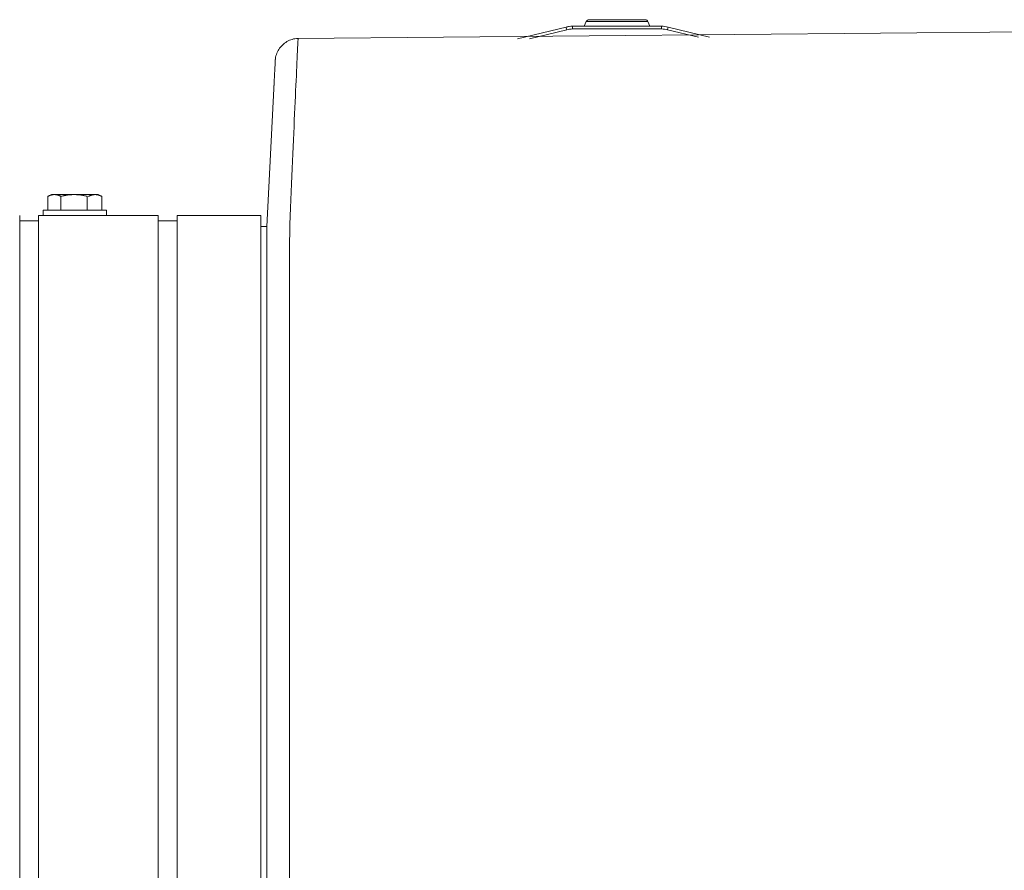
# Model space of a CAD drawing. Units: inches. Extents: x -233 to 271, y -137 to 137.
# Drawn here: x -19 to -8, y 30 to 39 of the extents above; entities that cross this region are included whole.
import ezdxf

# ---------------------------------------------------------------- set-up
doc = ezdxf.new("R2010")
doc.units = ezdxf.units.IN
doc.header["$MEASUREMENT"] = 0
for name, color, linetype, lineweight in [('ACAD_LAYER_0', 7, 'Continuous', 0), ('Unnamed [1.1]', 7, 'Continuous', 0), ('Unnamed [1]', 7, 'Continuous', 0)]:
    doc.layers.add(name, color=color, linetype=linetype, lineweight=lineweight)

msp = doc.modelspace()

# ---------------------------------------------------------------- linework, layer by layer
at = {"layer": 'ACAD_LAYER_0', "color": 18, "linetype": 'Continuous', "lineweight": 0, "true_color": 0x000000}
for p, q in [((-19.0136934, 36.7252376), (-18.9043626, 36.7252376)), ((-19.0136934, 36.72522), (-18.9180256, 36.72522))]:
    msp.add_line(p, q, dxfattribs=at)
at = {"layer": 'Unnamed [1.1]', "color": 18, "linetype": 'Continuous', "lineweight": 0, "true_color": 0x000000}
for p, q in [((-18.9043626, 34.9807098), (-18.9043626, 36.7851854)), ((-18.9043626, 32.8695055), (-18.9043626, 34.9807177)), ((-18.9043626, 32.8695055), (-18.9043626, -32.8444945))]:
    msp.add_line(p, q, dxfattribs=at)
at = {"layer": 'Unnamed [1]', "color": 18, "linetype": 'Continuous', "lineweight": 0, "true_color": 0x000000}
for p, q in [((-12.8888118, 38.9165004), (-12.9111199, 38.862961)), ((-12.8888118, 38.9165004), (-12.7600771, 38.9165004)), ((-12.2411208, 38.9349619), (-12.8611195, 38.9349619)), ((-12.7600771, 38.9165004), (-12.2134285, 38.9165004)), ((-12.1911203, 38.8629607), (-12.2134284, 38.9165001)), ((-16.0555538, 38.72837), (0.005289, 38.8741695)), ((-13.1110851, 38.8544508), (-13.6457171, 38.724313)), ((-13.5139304, 38.725516), (-13.1039898, 38.8253019)), ((-13.1110851, 38.8544508), (-13.1090069, 38.8459133)), ((-13.1090069, 38.8459133), (-13.1039898, 38.8253019)), ((-12.0621081, 38.8629621), (-13.0401322, 38.8629621)), ((-13.0401322, 38.8629621), (-13.0401322, 38.8541753)), ((-13.0401322, 38.8541753), (-13.0401322, 38.8329621)), ((-13.0401322, 38.8329621), (-12.0621081, 38.8329621)), ((-12.9111194, 38.8629621), (-12.7738807, 38.8629621)), ((-12.7738807, 38.8629621), (-12.1911209, 38.8629621)), ((-12.0621081, 38.8541753), (-12.0621081, 38.8629621)), ((-12.0621081, 38.8329621), (-12.0621081, 38.8541753)), ((-11.9982505, 38.8253019), (-11.9932334, 38.8459133)), ((-11.9982505, 38.8253019), (-11.657918, 38.7424597)), ((-11.9932334, 38.8459133), (-11.9911552, 38.8544508)), ((-11.5356591, 38.743576), (-11.9911552, 38.8544508)), ((-16.3031165, 38.4915621), (-16.3031239, 38.4914176)), ((-16.3018619, 38.506602), (-16.3021385, 38.5040691)), ((-16.3968231, 36.6652934), (-16.3155258, 38.2493735)), ((-18.7614653, 37.0148875), (-18.8001423, 36.9951498)), ((-18.8001416, 36.9951502), (-18.8001416, 36.8448869)), ((-18.7279729, 37.0148869), (-18.7614665, 37.0148869)), ((-18.5114665, 37.0148869), (-18.7279729, 37.0148869)), ((-18.6558041, 36.9951502), (-18.6558041, 36.8448869)), ((-18.2809602, 37.0148869), (-18.4974665, 37.0148869)), ((-18.3671289, 36.9951502), (-18.3671289, 36.8448869)), ((-18.2474665, 37.0148869), (-18.2809602, 37.0148869)), ((-18.2087919, 36.9951504), (-18.2474658, 37.0148866)), ((-18.2087914, 36.9951502), (-18.2087914, 36.8448869)), ((-18.2087914, 36.9951502), (-18.2087914, 36.8448869)), ((-19.1090243, 34.9806897), (-19.1090243, 36.7851655)), ((-18.9043626, 34.9807098), (-18.9043626, 36.7851854)), ((-18.9043626, 36.7851817), (-17.5903617, 36.7851817)), ((-18.8514655, 36.8448894), (-18.8514655, 36.7852123)), ((-18.8514655, 36.8448869), (-18.1574665, 36.8448869)), ((-18.1574652, 36.7852199), (-18.1574652, 36.8448894)), ((-18.1574652, 36.7852123), (-18.1574652, 36.8448894)), ((-17.5903626, 34.9807098), (-17.5903626, 36.7851854)), ((-17.5903626, 36.7848869), (-17.5903626, 36.7252382)), ((-17.3803627, 36.7851817), (-16.4603626, 36.7851817)), ((-17.3803626, 34.9807098), (-17.3803626, 36.7851854)), ((-16.4603626, 34.9807098), (-16.4603626, 36.7851854)), ((-19.1090243, 36.72522), (-18.904024, 36.72522)), ((-19.0136934, 36.7252376), (-18.9043626, 36.7252376)), ((-19.0136934, 36.72522), (-18.9180256, 36.72522)), ((-17.5903626, 36.7252376), (-17.3803627, 36.7252376)), ((-16.4603626, 36.6652934), (-16.3968231, 36.6652934)), ((-16.396845, 36.3494388), (-16.3968231, 36.6652934)), ((-16.3969415, 35.0824817), (-16.3996861, 0.030584)), ((-16.3969415, 35.0824817), (-16.3969399, 35.1020357)), ((-16.3969396, 35.1062986), (-16.3969399, 35.1020358)), ((-16.1496861, 0.0262916), (-16.1469393, 35.1062915)), ((-19.1090243, 32.8694855), (-19.1090243, 34.9806976)), ((-18.9043626, 32.8695055), (-18.9043626, 34.9807177)), ((-17.5903626, 32.8695055), (-17.5903626, 34.9807177)), ((-17.3803626, 32.8695055), (-17.3803626, 34.9807177)), ((-16.4603626, 32.8695055), (-16.4603626, 34.9807177)), ((-19.1090243, -32.8445145), (-19.1090243, 32.8694855)), ((-18.9043626, 32.8695055), (-18.9043626, -32.8444945)), ((-17.5903626, -32.8444945), (-17.5903626, 32.8695055)), ((-17.3803626, 32.8695055), (-17.3803626, -32.8444945)), ((-16.4603626, -32.8444945), (-16.4603626, 32.8695055))]:
    msp.add_line(p, q, dxfattribs=at)
for points in [[(-16.0557417, 38.7284306), (-16.0715759, 38.7277053), (-16.0872247, 38.7259027), (-16.1026476, 38.7230614), (-16.1178044, 38.7192197), (-16.132655, 38.7144162), (-16.1471591, 38.7086893), (-16.1612765, 38.7020776), (-16.1749668, 38.6946194), (-16.1881899, 38.6863533), (-16.2009055, 38.6773177), (-16.2130734, 38.667551), (-16.2246533, 38.6570919), (-16.2356051, 38.6459787), (-16.2458883, 38.6342499), (-16.255463, 38.621944), (-16.2642887, 38.6090995), (-16.2723252, 38.5957548), (-16.2795324, 38.5819484), (-16.2858699, 38.5677188), (-16.2912975, 38.5531045), (-16.295775, 38.5381438), (-16.2992621, 38.5228754), (-16.3017187, 38.5073377), (-16.3031044, 38.491569)], [(-16.0618567, 38.7282904), (-16.0616019, 38.7282992), (-16.0613471, 38.7283077), (-16.0610923, 38.728316), (-16.0608375, 38.728324), (-16.0605827, 38.7283317), (-16.0603279, 38.7283392), (-16.060073, 38.7283465), (-16.0598182, 38.7283535), (-16.0595634, 38.7283602), (-16.0593085, 38.7283667), (-16.0590537, 38.7283729), (-16.0587988, 38.7283789), (-16.0585439, 38.7283846), (-16.0582891, 38.72839), (-16.0580342, 38.7283952), (-16.0577793, 38.7284002), (-16.0575244, 38.7284049), (-16.0572695, 38.7284093), (-16.0570146, 38.7284135), (-16.0567597, 38.7284174), (-16.0565048, 38.7284211), (-16.0562498, 38.7284245), (-16.0559949, 38.7284277), (-16.05574, 38.7284306)], [(-18.8001416, 36.9951502), (-18.797015, 36.9967221), (-18.7939149, 36.9982321), (-18.7908393, 36.9996796), (-18.7877859, 37.0010643), (-18.7847524, 37.0023857), (-18.7817368, 37.0036434), (-18.7787367, 37.0048369), (-18.77575, 37.0059659), (-18.7727744, 37.0070298), (-18.7698077, 37.0080282), (-18.7668477, 37.0089607), (-18.7638923, 37.0098269), (-18.7609391, 37.0106263), (-18.7579861, 37.0113584), (-18.7550309, 37.0120229), (-18.7520713, 37.0126194), (-18.7491052, 37.0131472), (-18.7461303, 37.0136062), (-18.7431444, 37.0139957), (-18.7401453, 37.0143154), (-18.7371309, 37.0145648), (-18.7340988, 37.0147434), (-18.7310468, 37.014851), (-18.7279729, 37.0148869)], [(-18.7279729, 37.0148869), (-18.7248989, 37.014851), (-18.7218469, 37.0147434), (-18.7188148, 37.0145648), (-18.7158004, 37.0143154), (-18.7128013, 37.0139957), (-18.7098154, 37.0136062), (-18.7068405, 37.0131472), (-18.7038744, 37.0126194), (-18.7009149, 37.0120229), (-18.6979596, 37.0113584), (-18.6950066, 37.0106263), (-18.6920534, 37.0098269), (-18.689098, 37.0089607), (-18.686138, 37.0080282), (-18.6831713, 37.0070298), (-18.6801957, 37.0059659), (-18.677209, 37.0048369), (-18.6742089, 37.0036434), (-18.6711933, 37.0023857), (-18.6681598, 37.0010643), (-18.6651064, 36.9996796), (-18.6620308, 36.9982321), (-18.6589307, 36.9967221), (-18.6558041, 36.9951502)], [(-18.6558041, 36.9951502), (-18.6495507, 36.9967221), (-18.6433506, 36.9982321), (-18.6371994, 36.9996796), (-18.6310925, 37.0010643), (-18.6250257, 37.0023857), (-18.6189944, 37.0036434), (-18.6129942, 37.0048369), (-18.6070207, 37.0059659), (-18.6010695, 37.0070298), (-18.5951362, 37.0080282), (-18.5892163, 37.0089607), (-18.5833054, 37.0098269), (-18.5773991, 37.0106263), (-18.5714929, 37.0113584), (-18.5655825, 37.0120229), (-18.5596634, 37.0126194), (-18.5537311, 37.0131472), (-18.5477814, 37.0136062), (-18.5418096, 37.0139957), (-18.5358115, 37.0143154), (-18.5297825, 37.0145648), (-18.5237183, 37.0147434), (-18.5176145, 37.014851), (-18.5114665, 37.0148869)], [(-18.5114665, 37.0148869), (-18.5053185, 37.014851), (-18.4992147, 37.0147434), (-18.4931505, 37.0145648), (-18.4871215, 37.0143154), (-18.4811234, 37.0139957), (-18.4751516, 37.0136062), (-18.4692019, 37.0131472), (-18.4632696, 37.0126194), (-18.4573505, 37.0120229), (-18.4514401, 37.0113584), (-18.4455339, 37.0106263), (-18.4396276, 37.0098269), (-18.4337167, 37.0089607), (-18.4277968, 37.0080282), (-18.4218635, 37.0070298), (-18.4159123, 37.0059659), (-18.4099388, 37.0048369), (-18.4039386, 37.0036434), (-18.3979073, 37.0023857), (-18.3918405, 37.0010643), (-18.3857336, 36.9996796), (-18.3795824, 36.9982321), (-18.3733823, 36.9967221), (-18.3671289, 36.9951502)], [(-18.3531289, 36.9951502), (-18.3500023, 36.9967221), (-18.3469022, 36.9982321), (-18.3438266, 36.9996796), (-18.3407732, 37.0010643), (-18.3377397, 37.0023857), (-18.3347241, 37.0036434), (-18.331724, 37.0048369), (-18.3287373, 37.0059659), (-18.3257617, 37.0070298), (-18.322795, 37.0080282), (-18.319835, 37.0089607), (-18.3168796, 37.0098269), (-18.3139264, 37.0106263), (-18.3109734, 37.0113584), (-18.3080182, 37.0120229), (-18.3050586, 37.0126194), (-18.3020925, 37.0131472), (-18.2991176, 37.0136062), (-18.2961317, 37.0139957), (-18.2931326, 37.0143154), (-18.2901182, 37.0145648), (-18.2870861, 37.0147434), (-18.2840341, 37.014851), (-18.2809602, 37.0148869)], [(-18.2809602, 37.0148869), (-18.2778862, 37.014851), (-18.2748342, 37.0147434), (-18.2718021, 37.0145648), (-18.2687877, 37.0143154), (-18.2657886, 37.0139957), (-18.2628027, 37.0136062), (-18.2598278, 37.0131472), (-18.2568617, 37.0126194), (-18.2539022, 37.0120229), (-18.2509469, 37.0113584), (-18.2479939, 37.0106263), (-18.2450407, 37.0098269), (-18.2420853, 37.0089607), (-18.2391253, 37.0080282), (-18.2361586, 37.0070298), (-18.233183, 37.0059659), (-18.2301963, 37.0048369), (-18.2271962, 37.0036434), (-18.2241806, 37.0023857), (-18.2211471, 37.0010643), (-18.2180937, 36.9996796), (-18.2150181, 36.9982321), (-18.211918, 36.9967221), (-18.2087914, 36.9951502)]]:
    msp.add_lwpolyline(points, dxfattribs=at)
at = {"layer": 'Unnamed [1]', "color": 18, "linetype": 'Continuous', "lineweight": 0, "true_color": 0x000000, "extrusion": (0, 0, -1)}
for points in [[(16.1469393, 35.1062915), (16.1469313, 35.2083291), (16.1469233, 35.3101957), (16.1469154, 35.411836), (16.1469074, 35.513195), (16.1468995, 35.6142174), (16.1468917, 35.7148482), (16.1468839, 35.8150322), (16.1468761, 35.9147143), (16.1468683, 36.0138393), (16.1468607, 36.1123521), (16.146853, 36.2101975), (16.1468455, 36.3073205), (16.1464986, 36.4036138), (16.1455167, 36.4989553), (16.1439651, 36.593268), (16.1419092, 36.6864744), (16.1394143, 36.7784974), (16.1365459, 36.8692597), (16.1333692, 36.9586841), (16.1299497, 37.0466932), (16.1263528, 37.1332099), (16.1226438, 37.2181569), (16.118888, 37.301457), (16.1151509, 37.3830328), (16.1114871, 37.4628142), (16.1079087, 37.5407588), (16.104417, 37.6168313), (16.1010132, 37.6909964), (16.0976987, 37.7632188), (16.0944748, 37.8334631), (16.0913428, 37.9016942), (16.0883041, 37.9678766), (16.0853599, 38.031975), (16.0825117, 38.0939542), (16.0797606, 38.1537788), (16.077108, 38.2114135), (16.0745553, 38.266823), (16.0721037, 38.319972), (16.0697546, 38.3708252), (16.0675093, 38.4193472), (16.065369, 38.4655028), (16.0633352, 38.5092567), (16.0614092, 38.5505734), (16.0595921, 38.5894178), (16.0578855, 38.6257545), (16.0562906, 38.6595482), (16.0548086, 38.6907635), (16.053441, 38.7193652)], [(16.053441, 38.7193652), (16.0535381, 38.7201033), (16.0536352, 38.7208103), (16.0537323, 38.7214862), (16.0538293, 38.7221309), (16.0539262, 38.7227445), (16.054023, 38.7233269), (16.0541198, 38.723878), (16.0542164, 38.7243978), (16.0543129, 38.7248863), (16.0544094, 38.7253434), (16.0545056, 38.7257692), (16.0546018, 38.7261635), (16.0546978, 38.7265263), (16.0547937, 38.7268577), (16.0548893, 38.7271575), (16.0549849, 38.7274257), (16.0550802, 38.7276623), (16.0551753, 38.7278673), (16.0552703, 38.7280406), (16.055365, 38.7281822), (16.0554595, 38.728292), (16.0555538, 38.72837), (16.0556479, 38.7284162), (16.0557417, 38.7284306)], [(16.3031239, 38.4914176), (16.3036249, 38.4816758), (16.3041436, 38.4715926), (16.3046797, 38.4611693), (16.3052333, 38.4504075), (16.3058041, 38.4393086), (16.3063919, 38.4278742), (16.3069967, 38.4161058), (16.3076184, 38.4040048), (16.3082567, 38.3915728), (16.3089115, 38.3788112), (16.3095827, 38.3657215), (16.3102702, 38.3523053), (16.3109738, 38.338564), (16.3116934, 38.3244992), (16.3124288, 38.3101122), (16.3131798, 38.2954047), (16.3139465, 38.280378), (16.3147285, 38.2650338), (16.3155258, 38.2493735), (16.3163382, 38.2333986), (16.3171656, 38.2171106), (16.3180079, 38.2005109), (16.3188649, 38.1836012), (16.3197364, 38.1663828)], [(16.3021412, 38.5040426), (16.3021949, 38.5035263), (16.3022474, 38.5030097), (16.3022988, 38.5024928), (16.3023491, 38.5019756), (16.3023982, 38.501458), (16.3024463, 38.50094), (16.3024932, 38.5004218), (16.3025389, 38.4999032), (16.3025836, 38.4993843), (16.3026271, 38.4988651), (16.3026694, 38.4983455), (16.3027107, 38.4978256), (16.3027508, 38.4973054), (16.3027897, 38.4967849), (16.3028275, 38.496264), (16.3028642, 38.4957429), (16.3028998, 38.4952214), (16.3029342, 38.4946996), (16.3029674, 38.4941775), (16.3029995, 38.493655), (16.3030305, 38.4931323), (16.3030603, 38.4926092), (16.3030889, 38.4920858), (16.3031165, 38.4915621)], [(16.3968441, 36.328738), (16.3968441, 36.3312077), (16.396844, 36.333916), (16.3968437, 36.3367651), (16.3968433, 36.3396572), (16.3968429, 36.3424945), (16.3968424, 36.3451795), (16.396842, 36.3476141), (16.3968418, 36.3497008), (16.3968416, 36.3513417), (16.3968417, 36.3524392), (16.396842, 36.3528954), (16.3968427, 36.3526125), (16.3968437, 36.3514929), (16.396845, 36.3494388), (16.3968469, 36.3463524), (16.3968492, 36.342136), (16.3968521, 36.3366918), (16.3968557, 36.3299221), (16.3968598, 36.321729), (16.3968647, 36.3120149), (16.3968702, 36.3007339), (16.3968762, 36.2880476), (16.3968822, 36.2741696), (16.3968878, 36.2593135), (16.3968928, 36.2436927), (16.3968967, 36.2275209), (16.3968992, 36.2110115), (16.3969, 36.1943782), (16.3968986, 36.1778345), (16.3968948, 36.1615939), (16.3968881, 36.1458325), (16.3968782, 36.1305764), (16.3968649, 36.1158139), (16.3968477, 36.1015338), (16.3968265, 36.0877246), (16.3968008, 36.0743747), (16.3967704, 36.0614727), (16.396735, 36.0490073), (16.3966941, 36.0369668), (16.3966476, 36.0253398)], [(16.3968518, 36.2299348), (16.3968558, 36.1845973), (16.3968596, 36.1390835), (16.3968634, 36.0933998), (16.3968672, 36.0475528), (16.3968709, 36.001549), (16.3968746, 35.9553948), (16.3968783, 35.9090967), (16.3968819, 35.8626612), (16.3968856, 35.8160948), (16.3968892, 35.7694039), (16.3968927, 35.7225951), (16.3968963, 35.6756749), (16.3968999, 35.6286496), (16.3969034, 35.5815259), (16.396907, 35.5343102), (16.3969105, 35.4870089), (16.3969141, 35.4396287), (16.3969177, 35.3921758), (16.3969213, 35.3446569), (16.3969249, 35.2970785), (16.3969285, 35.2494469), (16.3969322, 35.2017688), (16.3969359, 35.1540505), (16.3969396, 35.1062986)]]:
    msp.add_lwpolyline(points, dxfattribs=at)
at = {"layer": 'Unnamed [1]', "color": 18, "linetype": 'Continuous', "lineweight": 0, "true_color": 0x000000}
for centre, radius, start, end in [((-12.8611195, 38.9049619), 0.03, 90.00140636, 157.3801743), ((-12.2411208, 38.9049619), 0.03, 22.61932147, 90.00092532), ((-13.0401322, 38.5629621), 0.3, 96.84031548, 103.68063095), ((-13.0401322, 38.5629621), 0.27, 90, 103.68063095), ((-13.0401322, 38.5629621), 0.3, 90, 96.84031548), ((-12.0621081, 38.5629621), 0.3, 76.31941474, 90.00016251), ((-12.0621081, 38.5629621), 0.27, 76.31936905, 90)]:
    msp.add_arc(centre, radius, start, end, dxfattribs=at)

doc.saveas('drawing.dxf')
